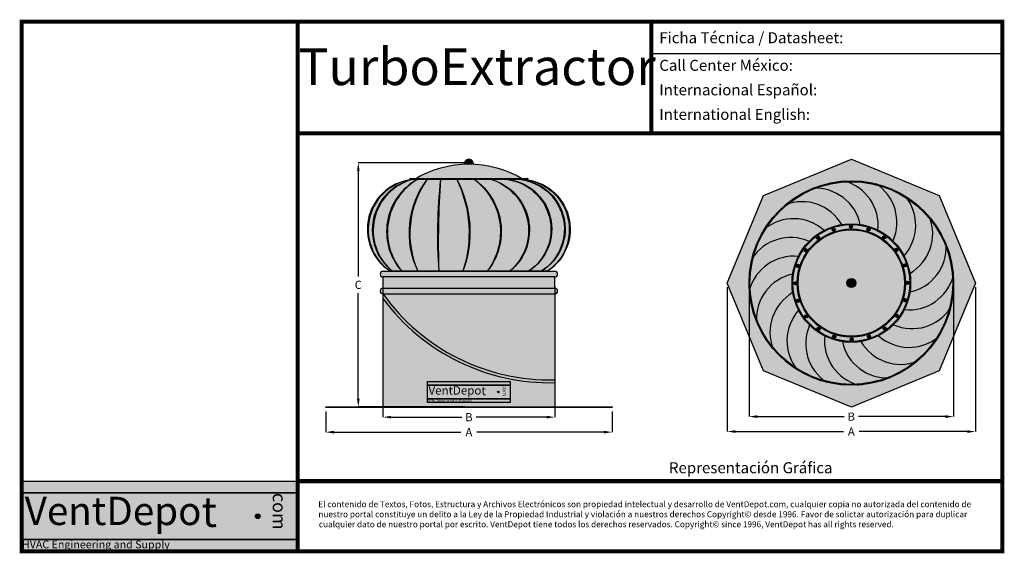
# Model space of a CAD drawing. Units: inches. Extents: x 11.53 to 13.93, y 6.1 to 7.41.
import ezdxf

# ---------------------------------------------------------------- set-up
doc = ezdxf.new("R2010")
doc.units = ezdxf.units.IN
doc.header["$MEASUREMENT"] = 0
doc.header["$PDMODE"] = 35
doc.layers.get('Defpoints').update_dxf_attribs({"true_color": 0xf2f2f2})
doc.layers.add('Cotas', color=5, linetype='Continuous')
doc.styles.get("Standard").update_dxf_attribs({"font": 'arial.ttf'})
doc.dimstyles.get("Standard").update_dxf_attribs({"dimtxt": 0.02, "dimasz": 0.02, "dimexe": 0, "dimexo": 0.01, "dimgap": 0.01, "dimtad": 0, "dimtih": 1, "dimtoh": 1, "dimzin": 4, "dimdsep": 32, "dimtxsty": 'Standard', "dimcen": 0.01, "dimclre": 256, "dimazin": 0, "dimtfac": 1, "dimtofl": 0, "dimtmove": 0, "dimatfit": 3, "dimfxl": 1, "dimtolj": 1, "dimtzin": 0, "dimlwe": -1, "dimarcsym": 0})

# ---------------------------------------------------------------- blocks, each defined once
blk = doc.blocks.new('*D94')
at = {"layer": 'Cotas', "transparency": 16777216}
for p, q in [((12.61640538214163, 7.057318259567602), (12.35615082378298, 7.057318259567602)), ((12.61640538214163, 6.461222861934509), (12.35615082378298, 6.461222861934509))]:
    blk.add_line(p, q, dxfattribs=at)
at = {"layer": 'Cotas', "color": 0, "lineweight": -2, "transparency": 16777216}
for p, q in [((12.35615082378298, 7.037318259567602), (12.35615082378298, 6.77961162487111)), ((12.35615082378298, 6.481222861934508), (12.35615082378298, 6.738929496631001))]:
    blk.add_line(p, q, dxfattribs=at)
at = {"layer": 'Cotas', "color": 0, "transparency": 16777216}
for points in [[(12.35281749044965, 7.037318259567602), (12.35948415711631, 7.037318259567602), (12.35615082378298, 7.057318259567602)], [(12.35281749044965, 6.481222861934508), (12.35948415711631, 6.481222861934508), (12.35615082378298, 6.461222861934509)]]:
    blk.add_solid(points, dxfattribs=at)
at = {"layer": 'Defpoints', "color": 0, "transparency": 16777216}
for p in [(12.62640538214163, 7.057318259567602), (12.35615082378298, 6.461222861934509), (12.62640538214163, 6.461222861934509)]:
    blk.add_point(p, dxfattribs=at)
at = {"layer": 'Cotas', "color": 0, "transparency": 16777216, "insert": (12.35615082378298, 6.759270560751057), "char_height": 0.02, "attachment_point": 5}
blk.add_mtext('\\A1;C', dxfattribs=at)
blk = doc.blocks.new('*D95')
at = {"layer": 'Cotas', "transparency": 16777216}
for p, q in [((12.27640538214163, 6.449222861934509), (12.27640538214163, 6.399125723672647)), ((12.97640538214164, 6.449222861934509), (12.97640538214164, 6.399125723672647))]:
    blk.add_line(p, q, dxfattribs=at)
at = {"layer": 'Cotas', "color": 0, "lineweight": -2, "transparency": 16777216}
for p, q in [((12.29640538214163, 6.399125723672647), (12.60706704653454, 6.399125723672647)), ((12.95640538214164, 6.399125723672647), (12.64574371774873, 6.399125723672647))]:
    blk.add_line(p, q, dxfattribs=at)
at = {"layer": 'Cotas', "color": 0, "transparency": 16777216}
for points in [[(12.29640538214163, 6.40245905700598), (12.29640538214163, 6.395792390339314), (12.27640538214163, 6.399125723672647)], [(12.95640538214164, 6.40245905700598), (12.95640538214164, 6.395792390339314), (12.97640538214164, 6.399125723672647)]]:
    blk.add_solid(points, dxfattribs=at)
at = {"layer": 'Defpoints', "color": 0, "transparency": 16777216}
for p in [(12.27640538214163, 6.459222861934509), (12.97640538214164, 6.459222861934509), (12.97640538214164, 6.399125723672647)]:
    blk.add_point(p, dxfattribs=at)
at = {"layer": 'Cotas', "color": 0, "transparency": 16777216, "insert": (12.62640538214163, 6.399125723672647), "char_height": 0.02, "attachment_point": 5}
blk.add_mtext('\\A1;A', dxfattribs=at)
blk = doc.blocks.new('*D96')
at = {"layer": 'Cotas', "transparency": 16777216}
for p, q in [((12.41640538214163, 6.754859243174161), (12.41640538214163, 6.43575681242077)), ((12.83640538214163, 6.754859243174106), (12.83640538214163, 6.43575681242077))]:
    blk.add_line(p, q, dxfattribs=at)
at = {"layer": 'Cotas', "color": 0, "lineweight": -2, "transparency": 16777216}
for p, q in [((12.43640538214163, 6.43575681242077), (12.60885422252362, 6.43575681242077)), ((12.81640538214163, 6.43575681242077), (12.64395654175964, 6.43575681242077))]:
    blk.add_line(p, q, dxfattribs=at)
at = {"layer": 'Cotas', "color": 0, "transparency": 16777216}
for points in [[(12.43640538214163, 6.439090145754103), (12.43640538214163, 6.432423479087437), (12.41640538214163, 6.43575681242077)], [(12.81640538214163, 6.439090145754103), (12.81640538214163, 6.432423479087437), (12.83640538214163, 6.43575681242077)]]:
    blk.add_solid(points, dxfattribs=at)
at = {"layer": 'Defpoints', "color": 0, "transparency": 16777216}
for p in [(12.41640538214163, 6.76485924317416), (12.83640538214163, 6.764859243174106), (12.83640538214163, 6.43575681242077)]:
    blk.add_point(p, dxfattribs=at)
at = {"layer": 'Cotas', "color": 0, "transparency": 16777216, "insert": (12.62640538214163, 6.43575681242077), "char_height": 0.02, "attachment_point": 5}
blk.add_mtext('\\A1;B', dxfattribs=at)
blk = doc.blocks.new('*D97')
at = {"layer": 'Cotas', "transparency": 16777216}
for p, q in [((13.25795694228545, 6.753708469384919), (13.25795694228545, 6.400502439798502)), ((13.86417472493455, 6.753708469384919), (13.86417472493455, 6.400502439798502))]:
    blk.add_line(p, q, dxfattribs=at)
at = {"layer": 'Cotas', "color": 0, "lineweight": -2, "transparency": 16777216}
for p, q in [((13.27795694228545, 6.400502439798502), (13.54172749800291, 6.400502439798502)), ((13.84417472493455, 6.400502439798502), (13.5804041692171, 6.400502439798502))]:
    blk.add_line(p, q, dxfattribs=at)
at = {"layer": 'Cotas', "color": 0, "transparency": 16777216}
for points in [[(13.27795694228545, 6.403835773131835), (13.27795694228545, 6.397169106465169), (13.25795694228545, 6.400502439798502)], [(13.84417472493455, 6.403835773131835), (13.84417472493455, 6.397169106465169), (13.86417472493455, 6.400502439798502)]]:
    blk.add_solid(points, dxfattribs=at)
at = {"layer": 'Defpoints', "color": 0, "transparency": 16777216}
for p in [(13.25795694228545, 6.763708469384919), (13.86417472493455, 6.763708469384919), (13.86417472493455, 6.400502439798502)]:
    blk.add_point(p, dxfattribs=at)
at = {"layer": 'Cotas', "color": 0, "transparency": 16777216, "insert": (13.56106583361, 6.400502439798502), "char_height": 0.02, "attachment_point": 5}
blk.add_mtext('\\A1;A', dxfattribs=at)
blk = doc.blocks.new('*D98')
at = {"layer": 'Cotas', "transparency": 16777216}
for p, q in [((13.31106583361, 6.75370846938492), (13.31106583361, 6.437133528546625)), ((13.81106583361, 6.75370846938492), (13.81106583361, 6.437133528546625))]:
    blk.add_line(p, q, dxfattribs=at)
at = {"layer": 'Cotas', "color": 0, "lineweight": -2, "transparency": 16777216}
for p, q in [((13.33106583361, 6.437133528546625), (13.54351467399199, 6.437133528546625)), ((13.79106583361, 6.437133528546625), (13.57861699322801, 6.437133528546625))]:
    blk.add_line(p, q, dxfattribs=at)
at = {"layer": 'Cotas', "color": 0, "transparency": 16777216}
for points in [[(13.33106583361, 6.440466861879958), (13.33106583361, 6.433800195213292), (13.31106583361, 6.437133528546625)], [(13.79106583361, 6.440466861879958), (13.79106583361, 6.433800195213292), (13.81106583361, 6.437133528546625)]]:
    blk.add_solid(points, dxfattribs=at)
at = {"layer": 'Defpoints', "color": 0, "transparency": 16777216}
for p in [(13.31106583361, 6.76370846938492), (13.81106583361, 6.76370846938492), (13.81106583361, 6.437133528546625)]:
    blk.add_point(p, dxfattribs=at)
at = {"layer": 'Cotas', "color": 0, "transparency": 16777216, "insert": (13.56106583361, 6.437133528546625), "char_height": 0.02, "attachment_point": 5}
blk.add_mtext('\\A1;B', dxfattribs=at)
blk = doc.blocks.new('A$C341B3F61')
for color, points in [(1, [(0, 0.01860748940443369), (0.1464439041310426, 0.01860748940443369), (0.1464439041310426, 0.01238391649198078), (0, 0.01238391649198078)]), (5, [(0, 0.01238391649198078), (0.1464439041310426, 0.01238391649198078), (0.1464439041310426, -0.01238391649198034), (0, -0.01238391649198034)]), (1, [(0, -0.01238391649198034), (0.1464439041310426, -0.01238391649198034), (0.1464439041310426, -0.01860748940443324), (0, -0.01860748940443324)])]:
    blk.add_hatch(color=color).paths.add_polyline_path(points)
at = {"true_color": 0xf2f0ee}
h = blk.add_hatch(color=7, dxfattribs=at)
edge = h.paths.add_edge_path()
edge.add_arc((0.1252444914554678, 0), 0.001244714582490872, 0, 360)
at = {"color": 1}
for points in [[(0, 0.01860748940443369), (0.1464439041310426, 0.01860748940443369), (0.1464439041310426, 0.01238391649198078), (0, 0.01238391649198078)], [(0, -0.01238391649198034), (0.1464439041310426, -0.01238391649198034), (0.1464439041310426, -0.01860748940443324), (0, -0.01860748940443324)]]:
    blk.add_lwpolyline(points, close=True, dxfattribs=at)
at = {"color": 5}
blk.add_lwpolyline([(0, 0.01238391649198078), (0.1464439041310426, 0.01238391649198078), (0.1464439041310426, -0.01238391649198034), (0, -0.01238391649198034)], close=True, dxfattribs=at)
at = {"color": 7, "true_color": 0xf2f0ee}
blk.add_circle((0.1252444914554678, 0), 0.001244714582490872, dxfattribs=at)
at = {"color": 7, "true_color": 0xf2f0ee, "insert": (0.1402203312185843, 0.01238391649198078), "char_height": 0.006999999999999999, "attachment_point": 1, "rotation": 270}
blk.add_mtext_dynamic_manual_height_columns('\\pi0.0014351;{\\fArial Black|b1|i0|c0|p34;com}', width=0.02476783298396112, gutter_width=12.5, heights=[0], dxfattribs=at)
at = {"color": 7, "true_color": 0xf2f0ee, "insert": (0.001576575065596053, 0.010309392187831), "char_height": 0.016, "attachment_point": 1}
blk.add_mtext_dynamic_manual_height_columns('{\\fArial Black|b1|i0|c0|p34;\\H0.9375x;VentDepo\\H1.0667x;t}', width=0.1105127106558257, gutter_width=12.5, heights=[0], dxfattribs=at)
at = {"insert": (0, -0.01290252809971815), "char_height": 0.004149048608302907, "attachment_point": 1}
blk.add_mtext_dynamic_manual_height_columns('\\pi0.033847;{\\C7;\\c15659250;HVAC Engineering and Supply}', width=0.1464439041310426, gutter_width=1, heights=[0], dxfattribs=at)

msp = doc.modelspace()

# ---------------------------------------------------------------- hatches: boundary and pattern name
h = msp.add_hatch(color=252)
h.set_gradient(color1=(173, 173, 173), one_color=1, tint=1, name='INVCURVED')
h.paths.add_polyline_path([(12.75890818652801, 7.017386704095792, 0.284990755890719), (12.4938864290825, 7.017386537365951)])
h = msp.add_hatch(color=252)
h.set_gradient(color1=(173, 173, 173), one_color=1, tint=1, name='INVCURVED')
h.paths.add_polyline_path([(12.61536480072199, 7.054908248632698, -0.02197186046160001), (12.63744596356127, 7.054908248632698, 1.022213212662293)])
h = msp.add_hatch(color=256)
h.dxf.hatch_style = 1
h.set_gradient(color1=(173, 173, 173), one_color=1, tint=1, name='SPHERICAL')
h.paths.add_polyline_path([(13.77539618610353, 6.549378116891392), (13.56106583361, 6.460599578060368), (13.34673548111647, 6.549378116891392), (13.25795694228545, 6.763708469384919), (13.34673548111647, 6.978038821878446), (13.56106583361, 7.066817360709471), (13.77539618610353, 6.978038821878446), (13.86417472493455, 6.763708469384919)])
h = msp.add_hatch(color=252)
edge = h.paths.add_edge_path()
edge.add_arc((12.50369645069508, 6.894468332617953), 0.1233482260422717, 94.78566626413973, 235.8406669437128)
edge.add_arc((12.50055826890391, 6.89529084845582), 0.1223050149122493, 93.35265641248787, 237.27367679536468, ccw=False)
h = msp.add_hatch(color=252)
h.set_gradient(color1=(173, 173, 173), rotation=90.00000000000003, one_color=1, tint=1, name='INVCURVED')
h.paths.add_polyline_path([(12.48852783745202, 7.016880333827221, 0.3545506049899401), (12.38078956231356, 6.904893382073334), (12.39093342769425, 6.904893382073334, -0.322182617145053)])
h.paths.add_polyline_path([(12.39093342769425, 6.904893382073334), (12.38078956231356, 6.904893382073334, 0.2711736500852445), (12.43443689078763, 6.792400226780718), (12.43974029471389, 6.792400226780718, -0.256847273939749)])
h = msp.add_hatch(color=252)
edge = h.paths.add_edge_path()
edge.add_arc((12.52140364620292, 6.892157494485034), 0.128920190180788, 103.7435691527408, 230.6955380405346)
edge.add_arc((12.51760767908175, 6.893018554825193), 0.127229625035826, 102.1749891604369, 232.26411803283838, ccw=False)
h = msp.add_hatch(color=252)
h.set_gradient(color1=(173, 173, 173), rotation=90.00000000000003, one_color=1, tint=1, name='INVCURVED')
h.paths.add_polyline_path([(12.50140206930318, 7.017386542094172), (12.4938864290825, 7.017386537365951), (12.4934056873947, 7.017386537365951, 0.00899179741577637), (12.48899239240686, 7.016937004275777, 0.3141951436892835), (12.39311408075199, 6.904893382073334), (12.42607188942985, 6.904893382073334, -0.2474508730966891)])
h.paths.add_polyline_path([(12.42607188942985, 6.904893382073334), (12.39311408075199, 6.904893382073334, 0.2510201723810514), (12.43974029471389, 6.792400226780718), (12.46270711244952, 6.792400226780718, -0.2130055555263437)])
h = msp.add_hatch(color=252)
edge = h.paths.add_edge_path()
edge.add_arc((12.57630099177851, 6.888684130266305), 0.1489099039400389, 120.1974532192094, 220.2851185871615)
edge.add_arc((12.57042986034359, 6.889693894485351), 0.1451559443814427, 118.3946686502926, 222.0879031560786, ccw=False)
h = msp.add_hatch(color=252)
h.set_gradient(color1=(173, 173, 173), rotation=90.00000000000003, one_color=1, tint=1, name='INVCURVED')
h.paths.add_polyline_path([(12.52424606342704, 7.017386537365951), (12.50140206055657, 7.017386537365951, 0.238018564711392), (12.42827592752489, 6.904893382073334), (12.48080132669332, 6.904893382073334, -0.1426926547486556)])
h.paths.add_polyline_path([(12.48080132669332, 6.904893382073334), (12.42827592752489, 6.904893382073334, 0.2058812985270341), (12.46270711244952, 6.792400226780718), (12.50167879483124, 6.792400226780718, -0.1351040807058765)])
h = msp.add_hatch(color=252)
edge = h.paths.add_edge_path()
edge.add_arc((12.71138477038384, 6.884990614394469), 0.2292369430544133, 144.721554718724, 203.8226472432326)
edge.add_arc((12.69560066275647, 6.886573840482515), 0.2155791278794593, 142.6417599940413, 205.9024419679154, ccw=False)
edge = h.paths.add_edge_path(flags=17)
edge.add_arc((12.71138477038384, 6.884990614394469), 0.2292369430544133, 144.721554718724, 203.8226472432326)
h = msp.add_hatch(color=254)
h.dxf.hatch_style = 1
edge = h.paths.add_edge_path()
edge.add_arc((12.48284318299424, 7.018490861974778), 0.001104324608826429, 90, 270)
edge.add_line((12.48284318299424, 7.017386537365951), (12.76996758128902, 7.017386537365951))
edge.add_arc((12.76996758128902, 7.018490861974778), 0.001104324608826429, 270, 450)
edge.add_line((12.76996758128902, 7.019595186583603), (12.48284318299424, 7.019595186583603))
h = msp.add_hatch(color=252)
h.set_gradient(color1=(173, 173, 173), rotation=90.00000000000003, one_color=1, tint=1, name='INVCURVED')
h.paths.add_polyline_path([(12.55707106965484, 7.017386537365951), (12.52424606342704, 7.017386537365951, 0.1329739807377004), (12.48301345892013, 6.904893382073334), (12.5497644408429, 6.904893382073334, -0.02307367223698668)])
h.paths.add_polyline_path([(12.5497644408429, 6.904893382073334), (12.48301345892013, 6.904893382073334, 0.1263446360286291), (12.50167879483124, 6.792400226780718), (12.55284052205585, 6.792400226780718, -0.02303371913399072)])
h = msp.add_hatch(color=252)
edge = h.paths.add_edge_path()
edge.add_arc((14.67540597118835, 6.865021332192995), 2.123807409065705, 175.8859785850709, 181.959544016381)
edge.add_arc((13.77161639542935, 6.882015809811567), 1.222066112057492, 173.6401791601284, 184.2053434413235, ccw=False)
h = msp.add_hatch(color=252)
h.set_gradient(color1=(173, 173, 173), rotation=270, one_color=1, tint=1, name='INVCURVED')
h.paths.add_polyline_path([(12.59666393892514, 7.017386537365951), (12.55707106965484, 7.017386537365951, 0.01325517830665094), (12.55197347041433, 6.904893382073334), (12.62621064177137, 6.904893382073334, 0.09805903606820363)])
h.paths.add_polyline_path([(12.62621064177137, 6.904893382073334), (12.55197347041432, 6.904893382073334, 0.01324197864747008), (12.55284052205585, 6.792400226780718), (12.61158921650345, 6.792400226780718, 0.09559472360410727)])
h = msp.add_hatch(color=252)
edge = h.paths.add_edge_path()
edge.add_arc((12.35473138602996, 6.888348853417781), 0.274193515658351, 339.5169463274979, 388.0737755628521)
edge.add_arc((12.32739546860955, 6.886535426839532), 0.2993785600741886, -18.32672930672061, 25.917451197070477, ccw=False)
h = msp.add_hatch(color=252)
h.set_gradient(color1=(173, 173, 173), rotation=270, one_color=1, tint=1, name='INVCURVED')
h.paths.add_polyline_path([(12.639149045334, 7.017386537365951), (12.59666393892514, 7.017386537365951, -0.1078159378003654), (12.62842530741049, 6.904893382073334), (12.70265684269983, 6.904893382073334, 0.2105069350900316)])
h.paths.add_polyline_path([(12.70265684269983, 6.873226047982094), (12.70265684269983, 6.904893382073334), (12.62842530741049, 6.904893382073334, -0.1048497758767592), (12.61158921650345, 6.792400226780718), (12.67099882363486, 6.792400226780718, 0.138030004890028)])
h = msp.add_hatch(color=252)
edge = h.paths.add_edge_path()
edge.add_arc((12.55037134792379, 6.890071350631471), 0.1552115856844935, 321.0031786205281, 415.1116885188234)
edge.add_arc((12.5432251706413, 6.889059715027714), 0.1602159888010282, -37.10714026036942, 53.22200739972101, ccw=False)
h = msp.add_hatch(color=252)
h.set_gradient(color1=(173, 173, 173), rotation=270, one_color=1, tint=1, name='INVCURVED')
h.paths.add_polyline_path([(12.680367650655, 7.017386537365951), (12.639149045334, 7.017386537365951, -0.2200099092067335), (12.70487359293865, 6.904893382073334), (12.77161995684941, 6.904893382073334, 0.3005529800196623)])
h.paths.add_polyline_path([(12.77161995684941, 6.87929225810363), (12.77161995684941, 6.904893382073334), (12.70487359293865, 6.904893382073334, -0.1965396337322951), (12.67099882363486, 6.792400226780718), (12.72642924017341, 6.792400226780718, 0.1933507989603272)])
h = msp.add_hatch(color=252)
edge = h.paths.add_edge_path()
edge.add_arc((12.64499899693766, 6.892937226088417), 0.1293776361788591, 309.0058461326744, 434.1347823117331)
edge.add_arc((12.64087452375844, 6.892092820088484), 0.1313705547726472, -49.364292450459686, 72.50492089486738, ccw=False)
h = msp.add_hatch(color=252)
h.set_gradient(color1=(173, 173, 173), rotation=270, one_color=1, tint=1, name='INVCURVED')
h.paths.add_polyline_path([(12.71628633567934, 7.017386537365951), (12.680367650655, 7.017386537365951, -0.3097063977491543), (12.77382299733081, 6.904893382073334), (12.82634939411288, 6.904893382073334, 0.3608768949076055)])
h.paths.add_polyline_path([(12.82634939411288, 6.884752233411504), (12.82634939411288, 6.904893382073334), (12.77382299733081, 6.904893382073334, -0.2507029934298816), (12.72642924017341, 6.792400226780718), (12.77204956203633, 6.792400226780718, 0.2287215401919544)])
h = msp.add_hatch(color=252)
edge = h.paths.add_edge_path()
edge.add_arc((12.70673609943994, 6.895615855392316), 0.122144645343207, 302.3250787268778, 445.5162177590773)
edge.add_arc((12.7035364877282, 6.894822807742418), 0.1232251047555139, -56.2204270036691, 84.06172348962423, ccw=False)
h = msp.add_hatch(color=252)
h.set_gradient(color1=(173, 173, 173), rotation=270, one_color=1, tint=1, name='INVCURVED')
h.paths.add_polyline_path([(12.74338522572034, 7.017386537365951), (12.716286774688, 7.017386537365951, -0.3697091987232483), (12.82852789671997, 6.904893382073334), (12.85933421578883, 6.904893382073334, 0.3776135268269403)])
h.paths.add_polyline_path([(12.85933421578883, 6.904893382073334), (12.82852789671997, 6.904893382073334, -0.2774703647117476), (12.77204956203633, 6.792400226780718), (12.80339415426421, 6.792400226780718, 0.2766882950500185)])
h = msp.add_hatch(color=252)
edge = h.paths.add_edge_path()
edge.add_arc((12.74050767150529, 6.896123005366276), 0.1212976690266422, 301.2281756144428, 448.6406401571957)
edge.add_arc((12.73750307422259, 6.895321611436255), 0.1222065703980961, -57.3723086288731, 87.24112440051158, ccw=False)
h = msp.add_hatch(color=252)
h.set_gradient(color1=(173, 173, 173), rotation=270, one_color=1, tint=1, name='INVCURVED')
h.paths.add_polyline_path([(12.75891011857031, 7.017386537365951), (12.74338522572034, 7.017386537365951, -0.3863405602786996), (12.86148785584848, 6.904893382073334), (12.87143805284593, 6.904893382073334, 0.3645479784513206)])
h.paths.add_polyline_path([(12.87143805284593, 6.904893382073334), (12.86148785584848, 6.904893382073334, -0.2816438492256427), (12.80339415426421, 6.792400226780718), (12.81837387349563, 6.792400226780718, 0.2698594720120399)])
h = msp.add_hatch(color=252)
edge = h.paths.add_edge_path()
edge.add_arc((12.74828072909204, 6.894225921997172), 0.1236184496695255, 304.5421251641591, 445.0682036544958)
edge.add_arc((12.75143609756437, 6.895059910582096), 0.1225547898893512, -56.89421543028158, 86.50454424893661, ccw=False)
h = msp.add_hatch(color=252)
edge = h.paths.add_edge_path(flags=17)
edge.add_arc((13.56106583361, 6.76370846938492), 0.2477697606667604, 0, 360)
edge = h.paths.add_edge_path()
edge.add_arc((13.56106583361, 6.76370846938492), 0.2499999999999975, 0, 360)
h = msp.add_hatch(color=252)
h.set_gradient(color1=(173, 173, 173), one_color=1, tint=1, name='SPHERICAL')
h.paths.add_polyline_path([(13.54950263643545, 7.011208260843349, 0.06565179877993195), (13.48573712738997, 6.999749652910337, -0.6288178331911143), (13.53758784860173, 6.906760197224184, -0.158384440324554), (13.62615544068351, 6.893239761622988, 0.3524180319605038)])
h = msp.add_hatch(color=252)
h.set_gradient(color1=(173, 173, 173), one_color=1, tint=1, name='SPHERICAL')
h.paths.add_polyline_path([(13.62655022125285, 7.002667983269396, 0.06565179877993195), (13.56236471377709, 7.011474825477054, -0.6288178331911143), (13.58294235795544, 6.90701384367497, -0.158384440324554), (13.66299709916527, 6.866786254189164, 0.3524180319605038)])
h = msp.add_hatch(color=252)
h.set_gradient(color1=(173, 173, 173), one_color=1, tint=1, name='SPHERICAL')
h.paths.add_polyline_path([(13.47358693792302, 6.995521534396904, 0.06565179877993195), (13.41648323961363, 6.964919124704521, -0.6288178331911143), (13.49453152800137, 6.892503650952494, -0.158384440324554), (13.58294235795545, 6.907013843674967, 0.3524180319605038)])
h = msp.add_hatch(color=252)
h.set_gradient(color1=(173, 173, 173), one_color=1, tint=1, name='SPHERICAL')
h.paths.add_polyline_path([(13.6971877379512, 6.970736683547599, 0.06565179877993195), (13.63886515672362, 6.998946900819765, -0.6288178331911143), (13.6261554406835, 6.893239761622994, -0.158384440324554), (13.68986101517758, 6.830242774993545, 0.3524180319605038)])
h = msp.add_hatch(color=252)
h.set_gradient(color1=(173, 173, 173), one_color=1, tint=1, name='SPHERICAL')
h.paths.add_polyline_path([(13.40623428322175, 6.95714333001049, 0.06565179877993195), (13.36138210350382, 6.910392695638952, -0.6288178331911143), (13.45798804880575, 6.865639734940175, -0.158384440324554), (13.53758784860174, 6.906760197224183, 0.3524180319605038)])
h = msp.add_hatch(color=252)
h.set_gradient(color1=(173, 173, 173), one_color=1, tint=1, name='SPHERICAL')
h.paths.add_polyline_path([(13.75450069423557, 6.91854001977317, 0.06565179877993195), (13.70775005986404, 6.963392199491103, -0.6288178331911143), (13.66299709916526, 6.86678625418917, -0.158384440324554), (13.70411756144927, 6.787186454393186, 0.3524180319605038)])
h = msp.add_hatch(color=252)
h.set_gradient(color1=(173, 173, 173), one_color=1, tint=1, name='SPHERICAL')
h.paths.add_polyline_path([(13.35403761944733, 6.899830373726118, 0.06565179877993195), (13.32582740217516, 6.841507792498535, -0.6288178331911143), (13.43153454137193, 6.82879807645842, -0.158384440324554), (13.49453152800138, 6.892503650952497, 0.3524180319605038)])
h = msp.add_hatch(color=252)
h.set_gradient(color1=(173, 173, 173), one_color=1, tint=1, name='SPHERICAL')
edge = h.paths.add_edge_path()
edge.add_arc((13.56106583361, 6.76370846938492), 0.1449655566603584, 0, 360)
edge = h.paths.add_edge_path(flags=17)
edge.add_arc((13.56106583361, 6.76370846938492), 0.01115119666618142, 0, 360)
h = msp.add_hatch(color=252)
edge = h.paths.add_edge_path()
edge.add_arc((13.56106583361, 6.76370846938492), 0.1449655566603584, 0, 360)
edge = h.paths.add_edge_path(flags=17)
edge.add_arc((13.56106583361, 6.76370846938492), 0.1427353173271214, 0, 360)
h = msp.add_hatch(color=252)
h.set_gradient(color1=(173, 173, 173), one_color=1, tint=1, name='SPHERICAL')
h.paths.add_polyline_path([(13.79287889862199, 6.851187365071898, 0.06565179877993195), (13.7622764889296, 6.908291063381295, -0.6288178331911143), (13.68986101517758, 6.830242774993554, -0.158384440324554), (13.70437120790005, 6.74183194503948, 0.3524180319605038)])
h = msp.add_hatch(color=252)
h.dxf.hatch_style = 1
edge = h.paths.add_edge_path()
edge.add_arc((13.56106583361, 6.76370846938492), 0.1322302393332376, 0, 360)
edge = h.paths.add_edge_path(flags=17)
edge.add_arc((13.56106583361, 6.76370846938492), 0.13, 0, 360)
h = msp.add_hatch(color=252)
h.dxf.hatch_style = 1
edge = h.paths.add_edge_path()
edge.add_arc((13.51785074941778, 6.89422272468159), 0.004, 0, 360)
h = msp.add_hatch(color=252)
h.dxf.hatch_style = 1
edge = h.paths.add_edge_path()
edge.add_arc((13.56029696908161, 6.90118909778297), 0.003999999999999999, 0, 360)
h = msp.add_hatch(color=252)
h.dxf.hatch_style = 1
edge = h.paths.add_edge_path()
edge.add_arc((13.60281845056247, 6.894697909092884), 0.004, 0, 360)
h = msp.add_hatch(color=252)
h.set_gradient(color1=(173, 173, 173), one_color=1, tint=1, name='SPHERICAL')
h.paths.add_polyline_path([(13.32210631972553, 6.82919285702776, 0.06565179877993195), (13.31329947751787, 6.765007349552003, -0.6288178331911143), (13.41776045931995, 6.78558499373035, -0.158384440324554), (13.45798804880575, 6.86563973494018, 0.3524180319605038)])
h = msp.add_hatch(color=252)
h.dxf.hatch_style = 1
edge = h.paths.add_edge_path()
edge.add_arc((13.47963472329188, 6.874480706925488), 0.004, 0, 360)
h = msp.add_hatch(color=252)
h.dxf.hatch_style = 1
edge = h.paths.add_edge_path()
edge.add_arc((13.64125289498843, 6.875384561387088), 0.004, 0, 360)
h = msp.add_hatch(color=252)
h.dxf.hatch_style = 1
edge = h.paths.add_edge_path()
edge.add_arc((13.44938974160783, 6.843895530763352), 0.003999999999999999, 0, 360)
h = msp.add_hatch(color=252)
h.dxf.hatch_style = 1
edge = h.paths.add_edge_path()
edge.add_arc((13.67183807115057, 6.845139579703035), 0.003999999999999999, 0, 360)
h = msp.add_hatch(color=252)
h.set_gradient(color1=(173, 173, 173), one_color=1, tint=1, name='SPHERICAL')
h.paths.add_polyline_path([(13.80856562506844, 6.775271666559476, 0.06565179877993195), (13.79710701713542, 6.83903717560495, -0.6288178331911143), (13.70411756144927, 6.787186454393195, -0.158384440324554), (13.69059712584807, 6.69861886231141, 0.3524180319605038)])
h = msp.add_hatch(color=252)
h.set_gradient(color1=(173, 173, 173), one_color=1, tint=1, name='SPHERICAL')
h.paths.add_polyline_path([(13.31356604215157, 6.752145272210361, 0.06565179877993195), (13.32502465008458, 6.688379763164884, -0.6288178331911143), (13.41801410577074, 6.740230484376641, -0.158384440324554), (13.43153454137194, 6.828798076458424, 0.3524180319605038)])
h = msp.add_hatch(color=252)
h.dxf.hatch_style = 1
edge = h.paths.add_edge_path()
edge.add_arc((13.69158008890667, 6.806923553577142), 0.004, 0, 360)
h = msp.add_hatch(color=254)
h.dxf.hatch_style = 1
h.paths.add_polyline_path([(12.83640538214163, 6.778629734977439, 1), (12.83640538214163, 6.792400226780718), (12.41640538214163, 6.792400226780718, 1), (12.41640538214163, 6.778629734977439)])
h.paths.add_polyline_path([(12.83640538214163, 6.737318259567603, 1), (12.83640538214163, 6.751088751370881), (12.41640538214163, 6.751088751370881, 1), (12.41640538214163, 6.737318259567603)])
h.paths.add_polyline_path([(12.41640538214163, 6.737318259567603), (12.41640538214163, 6.725600019530526, 0.2438803945680593), (12.83640538214163, 6.520142421063301), (12.83640538214163, 6.527029588762751, -0.2489516242091382)])
h = msp.add_hatch(color=252)
h.dxf.hatch_style = 1
edge = h.paths.add_edge_path()
edge.add_arc((13.43007639390204, 6.805461086337387), 0.004, 0, 360)
h = msp.add_hatch(color=256)
h.dxf.hatch_style = 1
h.set_gradient(color1=(173, 173, 173), one_color=1, tint=1, name='INVCYLINDER')
h.paths.add_polyline_path([(12.83640538214163, 6.751088751370881), (12.83640538214163, 6.778629734977439), (12.41640538214163, 6.778629734977439), (12.41640538214163, 6.751088751370881)])
h = msp.add_hatch(color=252)
h.set_gradient(color1=(173, 173, 173), one_color=1, tint=1, name='SPHERICAL')
h.paths.add_polyline_path([(13.32925276859802, 6.67622957369794, 0.06565179877993195), (13.3598551782904, 6.619125875388543, -0.6288178331911143), (13.43227065204243, 6.697174163776284, -0.158384440324554), (13.41776045931995, 6.785584993730357, 0.3524180319605038)])
h = msp.add_hatch(color=252)
h.dxf.hatch_style = 1
edge = h.paths.add_edge_path()
edge.add_arc((13.42358520521195, 6.762939604856525), 0.004, 0, 360)
h = msp.add_hatch(color=252)
h.set_gradient(color1=(173, 173, 173), one_color=1, tint=1, name='INVSPHERICAL')
edge = h.paths.add_edge_path()
edge.add_arc((13.56106583361, 6.76370846938492), 0.01115119666618142, 0, 360)
h = msp.add_hatch(color=252)
h.set_gradient(color1=(173, 173, 173), one_color=1, tint=1, name='SPHERICAL')
h.paths.add_polyline_path([(13.80002534749448, 6.698224081742078, 0.06565179877993195), (13.80883218970214, 6.762409589217834, -0.6288178331911143), (13.70437120790006, 6.741831945039488, -0.158384440324554), (13.66414361841425, 6.661777203829659, 0.3524180319605038)])
h = msp.add_hatch(color=252)
h.dxf.hatch_style = 1
edge = h.paths.add_edge_path()
edge.add_arc((13.69854646200805, 6.764477333913312), 0.003999999999999999, 0, 360)
h = msp.add_hatch(color=252)
h.set_gradient(color1=(173, 173, 173), one_color=1, tint=1, name='SPHERICAL')
h.paths.add_polyline_path([(13.36763097298443, 6.608876918996667, 0.06565179877993195), (13.41438160735597, 6.564024739278733, -0.6288178331911143), (13.45913456805475, 6.660630684580666, -0.158384440324554), (13.41801410577073, 6.740230484376653, 0.3524180319605038)])
h = msp.add_hatch(color=256)
h.dxf.hatch_style = 1
h.set_gradient(color1=(173, 173, 173), one_color=1, tint=1, name='CYLINDER')
h.paths.add_polyline_path([(12.83640538214163, 6.461222861934509), (12.83640538214163, 6.520142421063301, -0.2438803945680594), (12.41640538214163, 6.725600019530526), (12.41640538214163, 6.461222861934509)])
h.paths.add_polyline_path([(12.83640538214163, 6.527029588762751), (12.83640538214163, 6.737318259567603), (12.41640538214163, 6.737318259567603, 0.2489516242091382)])
h = msp.add_hatch(color=252)
h.dxf.hatch_style = 1
edge = h.paths.add_edge_path()
edge.add_arc((13.43055157831333, 6.720493385192698), 0.004, 0, 360)
h = msp.add_hatch(color=252)
h.dxf.hatch_style = 1
edge = h.paths.add_edge_path()
edge.add_arc((13.69205527331797, 6.721955852432456), 0.004, 0, 360)
h = msp.add_hatch(color=252)
h.set_gradient(color1=(173, 173, 173), one_color=1, tint=1, name='SPHERICAL')
h.paths.add_polyline_path([(13.4249439292688, 6.556680255222237, 0.06565179877993195), (13.48326651049639, 6.528470037950072, -0.6288178331911143), (13.4959762265365, 6.634177177146846, -0.158384440324554), (13.43227065204243, 6.697174163776292, 0.3524180319605038)])
h = msp.add_hatch(color=252)
h.set_gradient(color1=(173, 173, 173), one_color=1, tint=1, name='SPHERICAL')
h.paths.add_polyline_path([(13.76809404777269, 6.627586565043715, 0.06565179877993195), (13.79630426504485, 6.685909146271298, -0.6288178331911143), (13.69059712584808, 6.698618862311418, -0.158384440324554), (13.62760013921863, 6.634913287817339, 0.3524180319605038)])
h = msp.add_hatch(color=252)
h.dxf.hatch_style = 1
edge = h.paths.add_edge_path()
edge.add_arc((13.45029359606944, 6.6822773590668), 0.003999999999999999, 0, 360)
h = msp.add_hatch(color=252)
h.dxf.hatch_style = 1
edge = h.paths.add_edge_path()
edge.add_arc((13.67274192561217, 6.683521408006489), 0.004, 0, 360)
h = msp.add_hatch(color=252)
h.set_gradient(color1=(173, 173, 173), one_color=1, tint=1, name='SPHERICAL')
h.paths.add_polyline_path([(13.49558144596716, 6.524748955500444, 0.06565179877993195), (13.55976695344292, 6.515942113292782, -0.6288178331911143), (13.53918930926457, 6.620403095094868, -0.158384440324554), (13.45913456805474, 6.660630684580674, 0.3524180319605038)])
h = msp.add_hatch(color=252)
h.dxf.hatch_style = 1
edge = h.paths.add_edge_path()
edge.add_arc((13.48087877223157, 6.65203237738275), 0.004, 0, 360)
h = msp.add_hatch(color=252)
h.set_gradient(color1=(173, 173, 173), one_color=1, tint=1, name='SPHERICAL')
h.paths.add_polyline_path([(13.71589738399826, 6.570273608759346, 0.06565179877993195), (13.76074956371619, 6.617024243130885, -0.6288178331911143), (13.66414361841426, 6.661777203829662, -0.158384440324554), (13.58454381861828, 6.62065674154565, 0.3524180319605038)])
h = msp.add_hatch(color=252)
h.dxf.hatch_style = 1
edge = h.paths.add_edge_path()
edge.add_arc((13.64249694392812, 6.652936231844351), 0.004, 0, 360)
h = msp.add_hatch(color=252)
h.set_gradient(color1=(173, 173, 173), one_color=1, tint=1, name='SPHERICAL')
h.paths.add_polyline_path([(13.57262903078456, 6.516208677926488, 0.06565179877993195), (13.63639453983003, 6.527667285859501, -0.6288178331911143), (13.58454381861828, 6.620656741545654, -0.158384440324554), (13.4959762265365, 6.634177177146849, 0.3524180319605038)])
h = msp.add_hatch(color=252)
h.dxf.hatch_style = 1
edge = h.paths.add_edge_path()
edge.add_arc((13.51931321665753, 6.632719029676957), 0.004, 0, 360)
h = msp.add_hatch(color=252)
h.set_gradient(color1=(173, 173, 173), one_color=1, tint=1, name='SPHERICAL')
h.paths.add_polyline_path([(13.64854472929698, 6.531895404372932, 0.06565179877993195), (13.70564842760638, 6.562497814065317, -0.6288178331911143), (13.62760013921864, 6.634913287817342, -0.158384440324554), (13.53918930926456, 6.620403095094868, 0.3524180319605038)])
h = msp.add_hatch(color=252)
h.dxf.hatch_style = 1
edge = h.paths.add_edge_path()
edge.add_arc((13.5618346981384, 6.626227840986872), 0.004, 0, 360)
h = msp.add_hatch(color=252)
h.dxf.hatch_style = 1
edge = h.paths.add_edge_path()
edge.add_arc((13.60428091780222, 6.633194214088251), 0.004, 0, 360)
h = msp.add_hatch(color=254)
h.dxf.hatch_style = 1
h.paths.add_polyline_path([(12.27640538214163, 6.461222861934509), (12.97640538214164, 6.461222861934509), (12.97640538214164, 6.459222861934509), (12.27640538214163, 6.459222861934509)])

# ---------------------------------------------------------------- linework, layer by layer
at = {"color": 1}
for p, q in [((13.07226812691201, 7.402625816525997), (13.07226812691201, 7.129861975614428)), ((13.07226812691201, 7.324689169241546), (13.9308407485637, 7.324689169241546)), ((12.2080529045984, 7.129861975614428), (13.929921382473, 7.129861975614428)), ((13.929921382473, 7.129861975614428), (13.929921382473, 6.107843428051559))]:
    msp.add_line(p, q, dxfattribs=at)
for p, q in [((13.49453152800136, 6.89250365095251), (13.53758784860173, 6.9067601972242)), ((12.41640538214163, 6.792400226780718), (12.83640538214163, 6.792400226780718)), ((12.81837387349563, 6.792400226780718), (12.43443689078763, 6.792400226780718)), ((12.41640538214163, 6.737318259567603), (12.83640538214163, 6.737318259567603)), ((12.41640538214163, 6.737318259567603), (12.41640538214163, 6.461222861934509)), ((12.62640538214163, 6.737318259567603), (12.62640538214163, 6.737318259567603)), ((12.83640538214163, 6.737318259567603), (12.83640538214163, 6.461222861934509))]:
    msp.add_line(p, q)
at = {"color": 1, "const_width": 0.01}
for points in [[(11.53359194991212, 7.402625816525997), (12.2080529045984, 7.402625816525997), (12.2080529045984, 6.107843428051559), (11.53359194991212, 6.107843428051559)], [(12.2080529045984, 7.129861975614427), (13.07226812691201, 7.129861975614428), (13.07226812691201, 7.402625816525997), (12.2080529045984, 7.402625816525997)], [(13.07226812691201, 7.402625816525997), (13.929921382473, 7.402625816525997), (13.929921382473, 7.129861975614428), (13.07226812691201, 7.129861975614428)], [(12.2080529045984, 6.107843428051559), (13.929921382473, 6.107843428051559), (13.929921382473, 7.129861975614428), (12.2080529045984, 7.129861975614428)], [(12.2080529045984, 6.279240457412356), (13.929921382473, 6.279240457412356), (13.929921382473, 6.107843428051559), (12.2080529045984, 6.107843428051559)]]:
    msp.add_lwpolyline(points, close=True, dxfattribs=at)
msp.add_lwpolyline([(12.4938864290825, 7.017386537365951, -0.2849907558907188), (12.75890818652801, 7.017386704095792)], format="xyb", close=True)
for points in [[(13.77539618610353, 6.549378116891392), (13.56106583361, 6.460599578060368), (13.34673548111647, 6.549378116891392), (13.25795694228545, 6.763708469384919), (13.34673548111647, 6.978038821878446), (13.56106583361, 7.066817360709471), (13.77539618610353, 6.978038821878446), (13.86417472493455, 6.763708469384919)], [(12.41640538214163, 6.751088751370881), (12.83640538214163, 6.751088751370881), (12.83640538214163, 6.778629734977439), (12.41640538214163, 6.778629734977439)], [(12.27640538214163, 6.461222861934509), (12.97640538214164, 6.461222861934509), (12.97640538214164, 6.459222861934509), (12.27640538214163, 6.459222861934509)]]:
    msp.add_lwpolyline(points, close=True)
for points in [[(12.4934056873947, 7.017386537365951, 0.7260161370665363), (12.43443689078763, 6.792400226780718, 0.1262540167981223)], [(12.4934056873947, 7.017386537365951, 0.7070900389111265), (12.43443689078763, 6.792400226780718, 0.726016137066526)], [(12.49077519120793, 7.017386537365951, 0.6376171319900842), (12.43974029471389, 6.792400226780718, 0.1677339400862186)], [(12.49077519120793, 7.017386537365951, 0.6185289849795151), (12.43974029471389, 6.792400226780718, 0.6376171319900794)], [(12.50140206055657, 7.017386537365951, 0.4860767410631091), (12.46270711244952, 6.792400226780718, -0.2679491924311217)], [(12.50140206055657, 7.017386537365951, 0.466773428147887), (12.46270711244952, 6.792400226780718, 0.4860767410631108)], [(12.52424606342704, 7.017386537365951, 0.2832574750144913), (12.50167879483124, 6.792400226780718, -0.5773502691896316)], [(12.52424606342704, 7.017386537365951, 0.2637497575437944), (12.50167879483124, 6.792400226780718, 0.2832574750144915)], [(12.55707106965484, 7.017386537365951, 0.04613190921143593), (12.55284052205585, 6.792400226780718, -0.1423217954555362)], [(12.55707106965484, 7.017386537365951, 0.02650713413161457), (12.55284052205585, 6.792400226780718, 0.04613190921143593)], [(12.55707106965484, 7.017386537365951, 0.02650180867847371), (12.55284052205585, 6.792400226780718, 7.595754112725573)], [(12.59666393892514, 7.017386537365951, -0.1954862332447), (12.61158921650345, 6.792400226780718, -1.732050807568895)], [(12.59666393892514, 7.017386537365951, -0.2150972758664885), (12.61158921650345, 6.792400226780718, -0.1954862332447002)], [(12.639149045334, 7.017386537365951, -0.4158971517898275), (12.67099882363486, 6.792400226780718, 2.414213562372864)], [(12.639149045334, 7.017386537365951, -0.4353754685842808), (12.67099882363486, 6.792400226780718, -0.4158971517898226)], [(12.680367650655, 7.017386537365951, -0.5882766044613978), (12.72642924017341, 6.792400226780718, 3.732050807569166)], [(12.680367650655, 7.017386537365951, -0.6075849088788401), (12.72642924017341, 6.792400226780718, -0.5882766044613994)], [(12.7162849906124, 7.01738667728079, -0.7020438393735592), (12.77204956203633, 6.792400226780718, 4.126315576146308)], [(12.7162849906124, 7.01738667728079, -0.7211639735402021), (12.77204956203633, 6.792400226780718, -0.7020438393735532)], [(12.74338522572034, 7.017386537365951, -0.7495424557990301), (12.80339415426421, 6.792400226780718, 0.8935848411544655)], [(12.74338522572034, 7.017386537365951, -0.7306399968823618), (12.80339415426421, 6.792400226780718, -0.7495424557990271)], [(12.75890818652801, 7.017386704095792, -0.7225419366236218), (12.81837387349563, 6.792400226780718, -11.48345649085037)], [(12.75890818652801, 7.017386704095792, -0.7036339396675442), (12.81837387349563, 6.792400226780718, -0.722541936623624)], [(13.62615544068351, 6.893239761623009, 0.3689442082230611), (13.54321047092306, 7.013070026212182)], [(13.66299709916527, 6.866786254189182, 0.3689442082230611), (13.62114133337919, 7.006383013429985)], [(13.58294235795544, 6.907013843674986, 0.3689442082230611), (13.46702741577235, 6.995347792407995)], [(13.53758784860173, 6.9067601972242, 0.3689442082230611), (13.40004949616378, 6.954951087740247)], [(13.6898610151776, 6.830242774993559, 0.3689442082230611), (13.69319158734729, 6.975941325463689)], [(13.49453152800136, 6.89250365095251, 0.3689442082230611), (13.34883297753123, 6.895834223122204)], [(13.70411756144929, 6.787186454393195, 0.3689442082230611), (13.75230845196534, 6.924724806831143)], [(13.45798804880574, 6.865639734940189, 0.3689442082230611), (13.31839128956494, 6.823783969154102)], [(13.70437120790008, 6.741831945039481, 0.3689442082230611), (13.79270515663308, 6.857746887222571)], [(13.43153454137191, 6.82879807645843, 0.3689442082230611), (13.31170427678274, 6.745853106697971)], [(13.41776045931994, 6.785584993730354, 0.3689442082230611), (13.32942651058693, 6.669670051547265)], [(13.69059712584809, 6.69861886231141, 0.3689442082230611), (13.81042739043727, 6.781563832071867)], [(13.41801410577072, 6.740230484376641, 0.3689442082230611), (13.36982321525467, 6.602692131938697)], [(12.41640538214163, 6.737318259567603, 0.2489516242091383), (12.83640538214163, 6.527029588762751, 16.21258558318796)], [(12.41640538214163, 6.725600019530526, 0.2438803945680592), (12.83640538214163, 6.520142421063301, 0.2438803945680592)], [(13.43227065204241, 6.69717416377628, 0.3689442082230611), (13.42894007987272, 6.551475613306148)], [(13.66414361841426, 6.66177720382965, 0.3689442082230611), (13.80374037765507, 6.703632969615733)], [(13.45913456805473, 6.660630684580657, 0.3689442082230611), (13.50099033384082, 6.521033925339853)], [(13.49597622653649, 6.634177177146831, 0.3689442082230611), (13.57892119629695, 6.514346912557655)], [(13.53918930926457, 6.620403095094851, 0.3689442082230611), (13.65510425144766, 6.532069146361842)], [(13.58454381861828, 6.620656741545636, 0.3689442082230611), (13.72208217105623, 6.572465851029589)], [(13.62760013921864, 6.634913287817326, 0.3689442082230611), (13.77329868968878, 6.63158271564763)]]:
    msp.add_lwpolyline(points, format="xyb")
for points in [[(12.48284318299424, 7.019595186583603), (12.76996758128902, 7.019595186583603)], [(12.48284318299424, 7.017386537365951), (12.76996758128902, 7.017386537365951)]]:
    msp.add_lwpolyline(points)
for centre, radius in [((13.56106583361, 6.76370846938492), 0.2499999999999982), ((13.56106583361, 6.76370846938492), 0.2499999999999982), ((13.56106583361, 6.76370846938492), 0.2499999999999975), ((13.56106583361, 6.76370846938492), 0.2477697606667604), ((13.56106583361, 6.76370846938492), 0.1449655566603584), ((13.56106583361, 6.76370846938492), 0.1449655566603584), ((13.56106583361, 6.76370846938492), 0.1427353173271214), ((13.56106583361, 6.76370846938492), 0.1322302393332376), ((13.56106583361, 6.76370846938492), 0.13), ((13.51785074941778, 6.89422272468159), 0.004), ((13.56029696908161, 6.90118909778297), 0.003999999999999999), ((13.60281845056247, 6.894697909092884), 0.004), ((13.47963472329188, 6.874480706925488), 0.004), ((13.64125289498843, 6.875384561387088), 0.004), ((13.44938974160783, 6.843895530763352), 0.003999999999999999), ((13.67183807115057, 6.845139579703035), 0.003999999999999999), ((13.69158008890667, 6.806923553577142), 0.004), ((13.43007639390204, 6.805461086337387), 0.004), ((13.42358520521195, 6.762939604856525), 0.004), ((13.56106583361, 6.76370846938492), 0.01115119666618142), ((13.69854646200805, 6.764477333913312), 0.003999999999999999), ((13.43055157831333, 6.720493385192698), 0.004), ((13.69205527331797, 6.721955852432456), 0.004), ((13.45029359606944, 6.6822773590668), 0.003999999999999999), ((13.67274192561217, 6.683521408006489), 0.004), ((13.48087877223157, 6.65203237738275), 0.004), ((13.64249694392812, 6.652936231844351), 0.004), ((13.51931321665753, 6.632719029676957), 0.004), ((13.5618346981384, 6.626227840986872), 0.004), ((13.60428091780222, 6.633194214088251), 0.004)]:
    msp.add_circle(centre, radius)
for centre, radius, start, end in [((12.62640538214163, 7.055150830747065), 0.0110432460882606, 358.7413076513193, 181.2586923486808), ((12.48284318299424, 7.018490861974778), 0.001104324608826429, 90, 270), ((12.76996758128902, 7.018490861974778), 0.001104324608826429, 270, 90), ((12.41640538214163, 6.785514980879078), 0.00688524590163943, 90, 270), ((12.83640538214163, 6.785514980879078), 0.00688524590163943, 270, 90), ((12.41640538214163, 6.744203505469242), 0.00688524590163943, 90, 270), ((12.83640538214163, 6.744203505469242), 0.00688524590163943, 270, 90)]:
    msp.add_arc(centre, radius, start, end)

# ---------------------------------------------------------------- block references
for p, xscale, yscale, zscale in [((12.52555744489778, 6.497310509660695), 1.377291022692381, 1.377291022692381, 1.377291022692381), ((11.53359194991212, 6.193541942731956), 4.605592555650201, 4.605592555650201, 4.605592555650201)]:
    msp.add_blockref('A$C341B3F61', p, dxfattribs=dict(xscale=xscale, yscale=yscale, zscale=zscale))

# ---------------------------------------------------------------- texts
at = {"color": 254, "char_height": 0.02697843818745127, "attachment_point": 1}
for s, width, heights, insert in [('{\\C5;Ficha Técnica / Datasheet:\\P\\H0.5x;\\P\\H2x;Call Center México:\\P\\H0.33333x;\\P\\H3x;Internacional Español:\\P\\H0.33333x;\\P\\H3x;International English:}', 0.4916832236774731, [0.2471611770571278], (13.0917462301994, 7.377023152671557)), ('\\pi0.4092;{\\C5;Representación Gráfica }', 0.8005715951127091, [0.06166302227692499], (13.10417752916228, 6.32556599796412))]:
    msp.add_mtext_dynamic_manual_height_columns(s, width=width, gutter_width=1, heights=heights, dxfattribs=dict(at, insert=insert))
at = {"color": 1, "insert": (12.2080529045984, 7.337684972453347), "char_height": 0.09, "attachment_point": 1}
msp.add_mtext_dynamic_manual_height_columns('\\pi0.016978;TurboExtractor', width=0.864215222313609, gutter_width=1, heights=[0.03643131978064362], dxfattribs=at)
at = {"insert": (12.2580529045984, 6.230341603719593), "char_height": 0.01473550099172103, "width": 1.597855876077755, "attachment_point": 1}
msp.add_mtext('\\pi0.022052;{\\C5;El contenido de Textos, Fotos, Estructura y Archivos Electrónicos son propiedad intelectual y desarrollo de VentDepot.com, cualquier copia no autorizada del contenido de \\P\\pi0.026339;nuestro portal constituye un delito a la Ley de la Propiedad Industrial y violación a nuestros derechos Copyright© desde 1996. Favor de solictar autorización para duplicar \\P\\pi0.11121;cualquier dato de nuestro portal por escrito. VentDepot tiene todos los derechos reservados. Copyright© since 1996, VentDepot has all rights reserved.}', dxfattribs=at)

# ---------------------------------------------------------------- dimensions: what is measured, and where the dimension line sits
at = {"layer": 'Cotas'}
dim = msp.add_linear_dim(base=(12.35615082378298, 6.461222861934509), p1=(12.62640538214163, 7.057318259567602), p2=(12.62640538214163, 6.461222861934509), angle=90, text='C', dimstyle='Standard', dxfattribs=at)
dim.commit()
dim.dimension.update_dxf_attribs({"geometry": '*D94', "text_midpoint": (12.35615082378298, 6.759270560751057)})
for base, p1, p2, text, picture, middle in [((12.83640538214163, 6.43575681242077), (12.41640538214163, 6.76485924317416), (12.83640538214163, 6.764859243174106), 'B', '*D96', (12.62640538214163, 6.43575681242077)), ((13.86417472493455, 6.400502439798502), (13.25795694228545, 6.763708469384919), (13.86417472493455, 6.763708469384919), 'A', '*D97', (13.56106583361, 6.400502439798502)), ((13.81106583361, 6.437133528546625), (13.31106583361, 6.76370846938492), (13.81106583361, 6.76370846938492), 'B', '*D98', (13.56106583361, 6.437133528546625)), ((12.97640538214164, 6.399125723672647), (12.27640538214163, 6.459222861934509), (12.97640538214164, 6.459222861934509), 'A', '*D95', (12.62640538214163, 6.399125723672647))]:
    dim = msp.add_linear_dim(base=base, p1=p1, p2=p2, text=text, dimstyle='Standard', dxfattribs=at)
    dim.commit()
    dim.dimension.update_dxf_attribs({"geometry": picture, "text_midpoint": middle})

doc.saveas('drawing.dxf')
